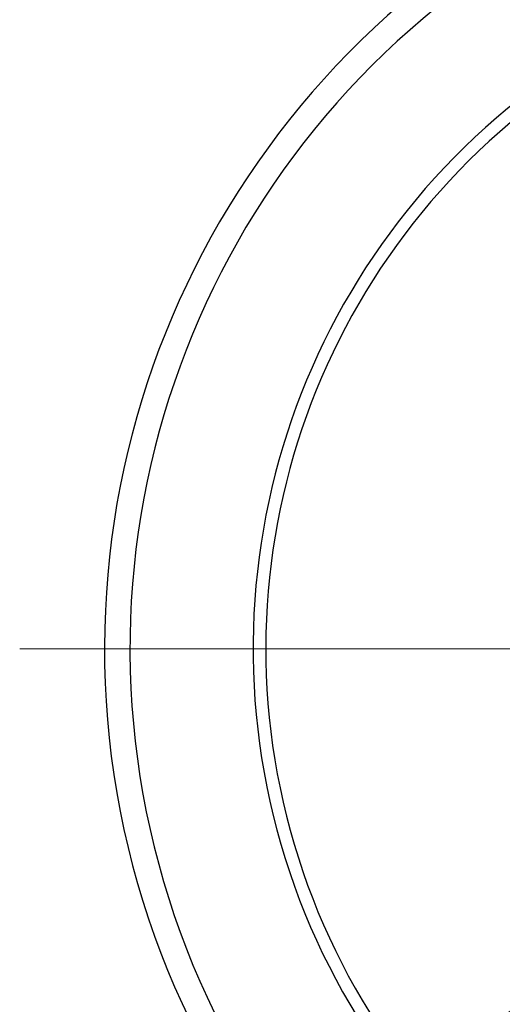
# Model space of a CAD drawing. Units: millimetres. Extents: x 3357 to 4546, y -2873 to -2032.
# Drawn here: x 3637 to 3693, y -2642 to -2526 of the extents above; entities that cross this region are included whole.
import ezdxf

# ---------------------------------------------------------------- set-up
doc = ezdxf.new("R2010")
doc.units = ezdxf.units.MM
doc.header["$LTSCALE"] = 0.3
doc.header["$PDMODE"] = 3
doc.layers.add('외형선', color=3, linetype='Continuous', lineweight=30)
doc.layers.add('치수선', color=1, linetype='Continuous', lineweight=15)
doc.styles.get("Standard").update_dxf_attribs({"font": 'isocp.shx', "bigfont": 'whgtxt.shx'})
doc.dimstyles.new('김형준', dxfattribs={"dimtxt": 6, "dimasz": 3, "dimexe": 2, "dimexo": 1, "dimgap": 1, "dimtad": 1, "dimdsep": 46, "dimtxsty": 'Standard', "dimcen": 0, "dimclrd": 1, "dimclre": 1, "dimclrt": 2, "dimadec": 0, "dimazin": 0, "dimtfac": 1, "dimtmove": 0, "dimatfit": 3, "dimfxl": 0, "dimarcsym": 0})

# ---------------------------------------------------------------- blocks, each defined once
blk = doc.blocks.new('*D88')
at = {"layer": 'Defpoints', "color": 0}
for p in [(3824.06, -2537.14), (3669.12, -2663.61)]:
    blk.add_point(p, dxfattribs=at)
at = {"layer": '치수선', "color": 1, "lineweight": -2}
for p, q in [((3851.89, -2514.43), (3826.38, -2535.25)), ((3669.12, -2663.61), (3824.06, -2537.14)), ((3666.79, -2665.5), (3664.47, -2667.4))]:
    blk.add_line(p, q, dxfattribs=at)
at = {"layer": '치수선', "color": 1}
for points in [[(3826.07, -2534.86), (3826.7, -2535.63), (3824.06, -2537.14)], [(3666.48, -2665.12), (3667.11, -2665.89), (3669.12, -2663.61)]]:
    blk.add_solid(points, dxfattribs=at)
at = {"layer": '치수선', "color": 2, "insert": (3836.86, -2518.95), "char_height": 10, "attachment_point": 5, "rotation": 39.221}
blk.add_mtext('∅200', dxfattribs=at)

msp = doc.modelspace()

# ---------------------------------------------------------------- linework, layer by layer
at = {"layer": '외형선'}
for radius, start, end in [(100, 114.53091, 65.46909), (97, 115.3066, 64.6934), (82.5, 119.95824, 60.01776), (81, 120.54517, 59.45483)]:
    msp.add_arc((3746.587, -2600.375), radius, start, end, dxfattribs=at)
at = {"layer": '치수선'}
msp.add_line((3636.587, -2600.375), (3856.587, -2600.375), dxfattribs=at)

# ---------------------------------------------------------------- dimensions: what is measured, and where the dimension line sits
dim = msp.add_diameter_dim_2p(p1=(3669.115, -2663.606), p2=(3824.058, -2537.144), dimstyle='김형준', override={"dimtxt": 10}, dxfattribs=at)
dim.commit()
dim.dimension.update_dxf_attribs({"geometry": '*D88', "text_midpoint": (3840.654, -2523.598), "dimtype": 163})

doc.saveas('drawing.dxf')
